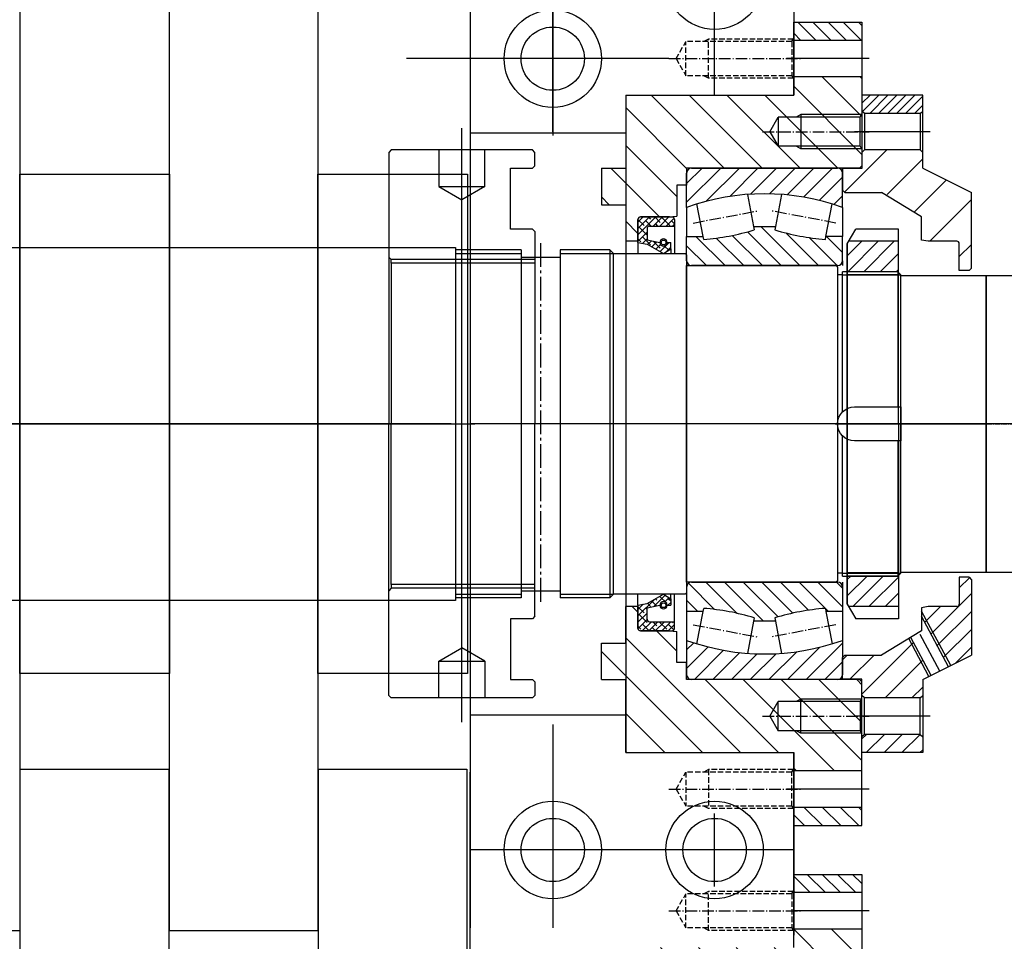
# Model space of a CAD drawing. Units: millimetres. Extents: x -476044 to -307844, y -393428 to -274628.
# Drawn here: x -382337 to -382074, y -322954 to -322708 of the extents above; entities that cross this region are included whole.
import ezdxf

# ---------------------------------------------------------------- set-up
doc = ezdxf.new("R2010")
doc.units = ezdxf.units.MM
for name, pattern in [('CENTER', [2, 1.25, -0.25, 0.25, -0.25]), ('GEN3A', [3.125, 2.25, -0.875]), ('GEN7', [13.75, 9.75, -1.5, 1, -1.5]), ('GEN7A', [6.875, 4.75, -0.875, 0.375, -0.875])]:
    doc.linetypes.add(name, pattern=pattern)
for name, color, linetype in [('0N', 7, 'Continuous'), ('3A', 6, 'GEN3A'), ('4', 3, 'Continuous'), ('4N', 3, 'Continuous'), ('7', 4, 'GEN7'), ('7A', 4, 'GEN7A'), ('7AN', 4, 'GEN7A'), ('8', 1, 'Continuous'), ('8N', 1, 'Continuous'), ('planta', 8, 'Continuous')]:
    doc.layers.add(name, color=color, linetype=linetype)
pattern_1 = [(44.99999999871729, (32879.92676145886, -962.3941821054614), (2.160211216602282, -2.160211216505558), [])]
pattern_2 = [(225, (19500.29046621011, 1294.761186716612), (2.390020920442634, -2.390020920442635), [])]
pattern_3 = [(315, (14669.5863715146, -477.1706138775626), (5.055813485551728, 5.055813485551726), [])]

# ---------------------------------------------------------------- blocks, each defined once
blk = doc.blocks.new('*U49')
at = {"layer": '8N'}
h = blk.add_hatch(dxfattribs=at)
h.set_pattern_fill('ANSI38', color=256, scale=0.590551181102362, style=0)
h.set_pattern_definition([(45, (0, 0), (-1.325825214724776, 1.325825214724776), []), (135, (0, 0), (-3.977475644174328, 1.325825214724776), [4.687499999999999, -2.8125])])
edge = h.paths.add_edge_path()
edge.add_arc((-10.5, -74.5), 1.5, 0, 180)
edge.add_line((-12, -74.5), (-13.50000000000001, -74.5))
edge.add_line((-13.50000000000001, -74.5), (-13.5, -71.875))
edge.add_line((-13.5, -71.875), (-10.5, -70))
edge.add_line((-10.5, -70), (-3.75, -73.75))
edge.add_line((-3.75, -73.75), (0, -74.5))
edge.add_line((6.310887241768094e-30, -74.5), (-2.361094339704276e-17, -84))
edge.add_arc((-1, -84), 1, 270, 360, ccw=False)
edge.add_line((-1, -85), (-14, -85))
edge.add_arc((-14, -84), 1, 180, 270, ccw=False)
edge.add_line((-15, -84), (-15, -81.25))
edge.add_line((-15, -81.25), (-4.75, -81.25))
edge.add_arc((-4.75, -80.25), 1, 270, 360)
edge.add_line((-3.75, -80.25), (-3.75, -75.54999999999974))
edge.add_line((-3.75, -75.54999999999974), (-9.000000000000002, -74.5))
edge = h.paths.add_edge_path()
edge.add_arc((-10.5, 74.5), 1.5, 180, 360)
edge.add_line((-8.999999999999998, 74.5), (-3.750000000000001, 75.54999999999976))
edge.add_line((-3.750000000000001, 75.54999999999976), (-3.75, 80.25))
edge.add_arc((-4.749999999999995, 80.25), 1, 0, 90)
edge.add_line((-4.749999999999995, 81.25), (-15, 81.25))
edge.add_line((-15, 81.25), (-14.99999999999999, 84))
edge.add_arc((-13.99999999999999, 84), 1, 90, 180, ccw=False)
edge.add_line((-13.99999999999999, 85), (-1, 85))
edge.add_arc((-1, 84), 1, 0, 90, ccw=False)
edge.add_line((-2.361094339682819e-17, 84), (3.944304526105059e-31, 74.5))
edge.add_line((3.944304526105059e-31, 74.5), (-3.75, 73.75))
edge.add_line((-3.75, 73.75), (-10.5, 70))
edge.add_line((-10.5, 70), (-13.5, 71.875))
edge.add_line((-13.5, 71.875), (-13.5, 74.5))
edge.add_line((-13.5, 74.5), (-12, 74.5))
at = {"layer": '0N'}
for p, q in [((-1, 85), (-13.99999999999999, 85)), ((-14.99999999999999, 84), (-15, 81.25)), ((-15, 81.25), (-15, 70)), ((-4.749999999999995, 81.25), (-15, 81.25)), ((3.944304526105059e-31, 74.5), (-2.361094339682819e-17, 84)), ((-3.75, 80.25), (-3.750000000000001, 75.54999999999976)), ((-13.5, 71.875), (-13.5, 74.5)), ((-12, 74.5), (-13.5, 74.5)), ((-3.75, 73.75), (-10.5, 70)), ((-3.750000000000001, 75.54999999999976), (-8.999999999999998, 74.5)), ((3.944304526105059e-31, 74.5), (-3.75, 73.75)), ((3.944304526105059e-31, 74.5), (0, 70)), ((-10.5, 70), (-13.5, 71.875)), ((-13.5, 71.875), (-13.5, 70)), ((-15, -81.25), (-15, -70)), ((-13.5, -71.875), (-13.5, -70)), ((-10.5, -70), (-13.5, -71.875)), ((-13.5, -71.875), (-13.50000000000001, -74.5)), ((-3.75, -73.75), (-10.5, -70)), ((6.310887241768094e-30, -74.5), (0, -70)), ((-12, -74.5), (-13.50000000000001, -74.5)), ((-3.75, -75.54999999999974), (-9.000000000000002, -74.5)), ((6.310887241768094e-30, -74.5), (-3.75, -73.75)), ((-3.75, -80.25), (-3.75, -75.54999999999974)), ((6.310887241768094e-30, -74.5), (-2.361094339704276e-17, -84)), ((-15, -84), (-15, -81.25)), ((-4.75, -81.25), (-15, -81.25)), ((-1, -85), (-14, -85))]:
    blk.add_line(p, q, dxfattribs=at)
for centre in [(-10.5, 74.5), (-10.5, -74.5)]:
    blk.add_circle(centre, 0.975, dxfattribs=at)
for centre, radius, start, end in [((-13.99999999999999, 84), 1, 90, 180), ((-1, 84), 1, 0, 90), ((-4.749999999999995, 80.25), 1, 0, 90), ((-10.5, 74.5), 1.5, 0, 180), ((-10.5, 74.5), 1.5, 180, 0), ((-10.5, -74.5), 1.5, 0, 180), ((-10.5, -74.5), 1.5, 180, 0), ((-4.75, -80.25), 1, 270, 0), ((-14, -84), 1, 180, 270), ((-1, -84), 1, 270, 0)]:
    blk.add_arc(centre, radius, start, end, dxfattribs=at)
blk = doc.blocks.new('*U26')
for p, q in [((2, 61.27300000000014), (0, 61.27300000000014)), ((2, 62.5), (24.77300000000105, 62.5)), ((2, 62.5), (2, 4.898979485566542)), ((26, 61.27300000000059), (24.77300000000105, 62.5)), ((24.77300000000105, 7), (24.77300000000105, 62.5)), ((26, 61.27300000000014), (26, -61.27300000000014)), ((2, -4.898979485566542), (2, -62.5)), ((24.77300000000105, -62.5), (24.77300000000105, -7)), ((2, -61.27300000000014), (0, -61.27300000000014)), ((24.77300000000105, -62.5), (2, -62.5)), ((26, -61.27300000000059), (24.77300000000105, -62.5))]:
    blk.add_line(p, q)
blk.add_lwpolyline([(7, -7), (26, -7), (26, 7), (7, 7, 0.9999999999999999)], format="xyb", close=True)
at = {"layer": '4N'}
for p, q in [((2, 61.27300000000014), (26, 61.27300000000014)), ((2, -61.27300000000014), (26, -61.27300000000014))]:
    blk.add_line(p, q, dxfattribs=at)
blk = doc.blocks.new('*U28')
for p, q in [((27, 71.5), (0, 71.5)), ((27, -71.5), (27, 71.5)), ((43, -71.5), (43, 71.5)), ((65, 70), (63.5, 71.5)), ((63.5, -71.5), (63.5, 71.5)), ((65, 69.99999999999955), (65, -70)), ((27, 68.5), (43, 68.5)), ((27, -68.5), (43, -68.5)), ((27, -71.5), (0, -71.5)), ((65, -70), (63.5, -71.5))]:
    blk.add_line(p, q)
for points in [[(63.5, 71.5), (43, 71.5)], [(63.5, -71.5), (43, -71.5)]]:
    blk.add_lwpolyline(points)
at = {"layer": '4N'}
for p, q in [((0, 70), (27, 70)), ((43, 70), (65, 70)), ((0, -70), (27, -70)), ((43, -70), (65, -70))]:
    blk.add_line(p, q, dxfattribs=at)
at = {"layer": '7'}
blk.add_line((35, -74.20903470657322), (35, 74.20903470657368), dxfattribs=at)
blk = doc.blocks.new('*U21')
at = {"layer": '3A'}
for p, q in [((0.8082903768654759, 7), (-2.057338674421591e-15, 8.4)), ((0.2309401076758485, 8), (35, 8.00000000000001)), ((0.8082903768654759, 7), (0.8082903768654776, -7.000000000000005)), ((0.8082903768654759, 7), (44.3, 7.000000000000011)), ((35, -8.000000000000007), (35, 8.00000000000001)), ((35, 8.00000000000001), (37, 7.000000000000009)), ((48.34145188432737, 7.454171834473016e-16), (44.3, 7.000000000000011)), ((44.3, -7.000000000000005), (44.3, 7.000000000000011)), ((48.34145188432737, 7.454171834473016e-16), (44.3, -7.000000000000005)), ((0.8082903768654776, -7.000000000000005), (0, -8.400000000000007)), ((0.2309401076758504, -8.000000000000007), (35, -8.000000000000007)), ((0.8082903768654776, -7.000000000000005), (44.3, -7.000000000000005)), ((35, -8.000000000000007), (37, -7.000000000000005))]:
    blk.add_line(p, q, dxfattribs=at)
at = {"layer": '7A'}
blk.add_line((51.34145188432737, 0), (-3, 0), dxfattribs=at)
blk = doc.blocks.new('COJINETE')
at = {"layer": '8'}
blk.add_lwpolyline([(-61.5, 0), (0, 0), (0, 205), (-61.5, 205)], close=True, dxfattribs=at)
blk = doc.blocks.new('*U31')
for p, q in [((0.7794228634059949, 6.000000000000005), (0, 7.350000000000005)), ((0.7794228634059934, -6), (0.7794228634059949, 6.000000000000005)), ((0.7794228634059949, 6.000000000000005), (34.3659060390026, 6.000000000000005)), ((25.0659060390026, 7.000000000000005), (25.0659060390026, -7.000000000000005)), ((34.3659060390026, 6.000000000000005), (34.3659060390026, -6.000000000000007)), ((37.83000765414034, -3.968842795706982e-16), (34.3659060390026, 6.000000000000005)), ((37.83000765414034, -3.968842795706982e-16), (34.3659060390026, -6.000000000000007)), ((0.7794228634059934, -6), (-1.800171340118897e-15, -7.35)), ((0.7794228634059934, -6), (34.3659060390026, -6.000000000000007))]:
    blk.add_line(p, q)
at = {"layer": '4'}
for p, q in [((0.2020725942163688, 7.000000000000005), (25.0659060390026, 7.000000000000005)), ((25.0659060390026, 7.000000000000005), (27.0659060390026, 6.000000000000004)), ((0.2020725942163671, -7), (25.0659060390026, -7.000000000000005)), ((25.0659060390026, -7.000000000000005), (27.0659060390026, -6.000000000000004))]:
    blk.add_line(p, q, dxfattribs=at)
at = {"layer": '7A'}
blk.add_line((40.83000765414034, 0), (-3, 0), dxfattribs=at)
blk = doc.blocks.new('*U51')
at = {"layer": '8N'}
h = blk.add_hatch(dxfattribs=at)
h.set_pattern_fill('LINE', color=256, scale=1.706036732283465, angle=44.99999063801582, style=0)
h.set_pattern_definition([(44.99999063801582, (0, 0), (-3.83016107612565, 3.830162327802948), [])])
edge = h.paths.add_edge_path()
edge.add_arc((-31.99999999999999, 0), 94.49277426467485, 70.2053397178759, 109.7946602821241)
edge.add_line((-64.00000000000001, 88.90941675792725), (-64.00000000000003, 103))
edge.add_arc((-62.00000000000002, 103), 2, 90.00000000000023, 180, ccw=False)
edge.add_line((-62.00000000000003, 105), (-2, 105))
edge.add_arc((-2.000000000000003, 103), 2, 0, 90, ccw=False)
edge.add_line((1.989510986555708e-18, 103), (0, 88.90941675792726))
edge = h.paths.add_edge_path()
edge.add_arc((-31.99999999999999, 0), 94.49277426467485, 250.2053397178759, 289.7946602821241)
edge.add_line((0, -88.90941675792726), (1.989510986555708e-18, -103))
edge.add_arc((-2.000000000000003, -103), 2, 270, 360, ccw=False)
edge.add_line((-2.000000000000004, -105), (-62.00000000000003, -105))
edge.add_arc((-62.00000000000002, -103), 2, 180, 269.9999999999998, ccw=False)
edge.add_line((-64.00000000000003, -103), (-64.00000000000001, -88.90941675792725))
h = blk.add_hatch(dxfattribs=at)
h.set_pattern_fill('LINE', color=256, scale=1.706036732283465, angle=134.9999719140474, style=0)
h.set_pattern_definition([(134.9999719140474, (0, 0), (-3.83016357947984, -3.83015982444794), [])])
edge = h.paths.add_edge_path()
edge.add_arc((-64, 170), 94.49277426467485, 274.2438791630066, 287.0768174260641)
edge.add_line((-36.25185896718418, 79.67323177785136), (-36.50160357370628, 81))
edge.add_line((-36.50160357370628, 81), (-27.49839642629374, 81))
edge.add_line((-27.49839642629374, 81), (-27.74814103281584, 79.67323177785136))
edge.add_arc((-4.263256414560601e-14, 170), 94.49277426467485, 252.9231825739359, 265.7561208369934)
edge.add_line((-6.992650007559284, 75.766315820156), (-6.760427103118047, 77.00000000000003))
edge.add_line((-6.760427103118047, 77.00000000000003), (1.4210854715202e-14, 77.00000000000001))
edge.add_line((1.4210854715202e-14, 77.00000000000001), (-3.572446158344155e-18, 67))
edge.add_arc((-2.000000000000001, 67), 2, 270, 360, ccw=False)
edge.add_line((-2, 65), (-62.00000000000001, 64.99999999999999))
edge.add_arc((-62.00000000000001, 66.99999999999999), 2, 180, 270, ccw=False)
edge.add_line((-64.00000000000001, 66.99999999999999), (-64.00000000000003, 77))
edge.add_line((-64.00000000000003, 77), (-57.23957289688197, 77.00000000000001))
edge.add_line((-57.23957289688197, 77.00000000000001), (-57.00734999244073, 75.76631582015598))
edge = h.paths.add_edge_path()
edge.add_arc((-64, -170), 94.49277426467485, 72.92318257393593, 85.75612083699338)
edge.add_line((-57.00734999244073, -75.76631582015598), (-57.23957289688197, -77.00000000000001))
edge.add_line((-57.23957289688197, -77.00000000000001), (-64.00000000000003, -77))
edge.add_line((-64.00000000000003, -77), (-64.00000000000001, -66.99999999999999))
edge.add_arc((-62.00000000000001, -66.99999999999999), 2, 90, 180, ccw=False)
edge.add_line((-62.00000000000001, -64.99999999999999), (-2, -65))
edge.add_arc((-2.000000000000001, -67), 2, 0, 90, ccw=False)
edge.add_line((-3.572446158344155e-18, -67), (1.4210854715202e-14, -77.00000000000001))
edge.add_line((1.4210854715202e-14, -77.00000000000001), (-6.760427103118047, -77.00000000000003))
edge.add_line((-6.760427103118047, -77.00000000000003), (-6.992650007559284, -75.766315820156))
edge.add_arc((-4.263256414560601e-14, -170), 94.49277426467485, 94.24387916300658, 107.0768174260641)
edge.add_line((-27.74814103281584, -79.67323177785136), (-27.49839642629374, -81))
edge.add_line((-27.49839642629374, -81), (-36.50160357370628, -81))
edge.add_line((-36.50160357370628, -81), (-36.25185896718418, -79.67323177785136))
at = {"layer": '0N'}
for p, q in [((-64.00000000000001, 88.90941675792725), (-64.00000000000003, 103)), ((-62.00000000000003, 105), (-2.000000000000004, 105)), ((0, 88.90941675792726), (1.989510986555708e-18, 103)), ((-36.50160357370628, 81), (-38.99265000755926, 94.23368417984399)), ((-27.49839642629374, 81), (-25.00734999244076, 94.23368417984399)), ((-57.23957289688197, 77.00000000000001), (-59.74814103281582, 90.32676822214866)), ((-4.251858967184196, 90.32676822214867), (-6.760427103118047, 77.00000000000003)), ((-64.00000000000003, 77), (-64.00000000000001, 88.90941675792725)), ((1.4210854715202e-14, 77.00000000000001), (0, 88.90941675792726)), ((-36.50160357370628, 81), (-27.49839642629374, 81)), ((-36.25185896718418, 79.67323177785136), (-36.50160357370628, 81)), ((-27.74814103281584, 79.67323177785136), (-27.49839642629374, 81)), ((-64.00000000000001, 66.99999999999999), (-64.00000000000003, 77)), ((-64.00000000000003, 77), (-57.23957289688197, 77.00000000000001)), ((-57.00734999244073, 75.76631582015598), (-57.23957289688197, 77.00000000000001)), ((-6.760427103118047, 77.00000000000003), (-6.992650007559284, 75.766315820156)), ((-6.760427103118047, 77.00000000000003), (1.4210854715202e-14, 77.00000000000001)), ((-3.572446158344155e-18, 67), (1.4210854715202e-14, 77.00000000000001)), ((-64.00000000000001, 64.99999999999997), (-64.00000000000001, 66.99999999999999)), ((-2, 65), (-62.00000000000001, 64.99999999999999)), ((0, 64.99999999999999), (-3.572446158344155e-18, 67)), ((-64.00000000000001, -66.99999999999999), (-64.00000000000001, -64.99999999999997)), ((-64.00000000000001, -66.99999999999999), (-64.00000000000003, -77)), ((-62.00000000000001, -64.99999999999999), (-2, -65)), ((-3.572446158344155e-18, -67), (0, -64.99999999999999)), ((-3.572446158344155e-18, -67), (1.4210854715202e-14, -77.00000000000001)), ((-57.00734999244073, -75.76631582015598), (-57.23957289688197, -77.00000000000001)), ((-6.992650007559284, -75.766315820156), (-6.760427103118047, -77.00000000000003)), ((-64.00000000000001, -88.90941675792725), (-64.00000000000003, -77)), ((-64.00000000000003, -77), (-57.23957289688197, -77.00000000000001)), ((-57.23957289688197, -77.00000000000001), (-59.74814103281582, -90.32676822214866)), ((-36.50160357370628, -81), (-36.25185896718418, -79.67323177785136)), ((-27.49839642629374, -81), (-27.74814103281584, -79.67323177785136)), ((-6.760427103118047, -77.00000000000003), (-4.251858967184196, -90.32676822214867)), ((1.4210854715202e-14, -77.00000000000001), (-6.760427103118047, -77.00000000000003)), ((0, -88.90941675792726), (1.4210854715202e-14, -77.00000000000001)), ((-38.99265000755926, -94.23368417984399), (-36.50160357370628, -81)), ((-27.49839642629374, -81), (-36.50160357370628, -81)), ((-25.00734999244076, -94.23368417984399), (-27.49839642629374, -81)), ((-64.00000000000001, -88.90941675792725), (-64.00000000000003, -103)), ((0, -88.90941675792726), (1.989510986555708e-18, -103)), ((-2.000000000000004, -105), (-62.00000000000003, -105))]:
    blk.add_line(p, q, dxfattribs=at)
for centre, radius, start, end in [((-62.00000000000002, 103), 2, 90.0000000000002, 180), ((-2.000000000000003, 103), 2, 0, 90), ((-31.99999999999999, 0), 94.49277426467485, 70.2053397178759, 109.7946602821241), ((-64, 170), 94.49277426467485, 274.2438791630066, 287.0768174260641), ((-4.263256414560601e-14, 170), 94.49277426467485, 252.9231825739359, 265.7561208369934), ((-62.00000000000001, 66.99999999999999), 2, 180, 270), ((-2.000000000000001, 67), 2, 270, 0), ((-62.00000000000001, -66.99999999999999), 2, 90, 180), ((-2.000000000000001, -67), 2, 0, 90), ((-64, -170), 94.49277426467485, 72.92318257393593, 85.75612083699338), ((-4.263256414560601e-14, -170), 94.49277426467485, 94.24387916300658, 107.0768174260641), ((-31.99999999999999, 0), 94.49277426467485, 250.2053397178759, 289.7946602821241), ((-62.00000000000002, -103), 2, 180, 269.9999999999998), ((-2.000000000000003, -103), 2, 270, 0)]:
    blk.add_arc(centre, radius, start, end, dxfattribs=at)
at = {"layer": '7AN'}
for p, q in [((-61.32596866962494, 82.49158236807057), (-34.67403133037505, 87.50841763192939)), ((-2.67403133037508, 82.49158236807058), (-29.32596866962497, 87.50841763192939)), ((-61.32596866962494, -82.49158236807057), (-34.67403133037505, -87.50841763192939)), ((-2.67403133037508, -82.49158236807058), (-29.32596866962497, -87.50841763192939))]:
    blk.add_line(p, q, dxfattribs=at)
blk = doc.blocks.new('A$C7AB853C0')
at = {"layer": 'planta'}
h = blk.add_hatch(dxfattribs=at)
h.set_pattern_fill('_U', color=256, scale=2.860000000038417, angle=315, style=0, pattern_type=0)
h.set_pattern_definition([(315, (14669.5863715146, -477.1706138775626), (2.022325394220692, 2.022325394220691), [])])
h.paths.add_polyline_path([(19368.4208612669, 1406.374283161509), (19350.22086126672, 1406.374283161509), (19350.22086126672, 1401.499283161422), (19368.4208612669, 1401.499283161422)])
h = blk.add_hatch(dxfattribs=at)
h.set_pattern_fill('_U', color=256, scale=7.150000000096043, angle=315, style=0, pattern_type=0)
h.set_pattern_definition(pattern_3)
edge = h.paths.add_edge_path()
edge.add_line((19305.37086126604, 1367.374283160985), (19305.37086126604, 1386.874283161247))
edge.add_line((19305.37086126604, 1386.874283161247), (19350.2208612666, 1386.874283161247))
edge.add_line((19350.22086126672, 1386.874283161247), (19350.22086126672, 1391.749283161305))
edge.add_line((19350.22086126672, 1391.749283161305), (19368.4208612669, 1391.749283161305))
edge.add_line((19368.4208612669, 1391.749283161305), (19368.4208612669, 1368.024283160979))
edge.add_line((19368.4208612669, 1368.024283160979), (19367.77086126688, 1367.374283160985))
edge.add_line((19367.77086126688, 1367.374283160985), (19321.62086126627, 1367.374283160956))
edge.add_line((19321.62086126627, 1367.374283160956), (19321.62086126627, 1362.82428316091))
edge.add_line((19321.62086126627, 1362.82428316091), (19319.0208612663, 1362.82428316091))
edge.add_line((19319.0208612663, 1362.82428316091), (19319.0208612663, 1354.544886054675))
edge.add_line((19319.02086126618, 1354.544886054675), (19317.07086126611, 1354.374283160811))
edge.add_line((19317.07086126623, 1354.374283160811), (19309.27086126606, 1354.374283160811))
edge.add_arc((19309.27086126606, 1353.724283160787), 0.6500000000087311, 90, 180)
edge.add_line((19308.62086126616, 1353.724283160787), (19308.62086126616, 1348.835649165703))
edge.add_line((19308.62086126604, 1348.835649165703), (19308.16124185827, 1348.835649165703))
edge.add_line((19308.16124185827, 1348.835649165703), (19308.16124185827, 1347.874283160694))
edge.add_line((19308.16124185827, 1347.874283160723), (19305.37086126604, 1347.874283160723))
edge.add_line((19305.37086126604, 1347.874283160723), (19305.37086126604, 1357.62428316084))
edge.add_line((19305.37086126604, 1357.62428316084), (19298.87086126592, 1357.62428316084))
edge.add_line((19298.87086126592, 1357.62428316084), (19298.87086126592, 1367.374283160956))
edge.add_line((19298.87086126592, 1367.374283160985), (19305.37086126604, 1367.374283160985))
h = blk.add_hatch(dxfattribs=at)
h.set_pattern_fill('_U', color=256, scale=1.690000000022701, angle=225, style=0, pattern_type=0)
h.set_pattern_definition([(225, (19500.29046621011, 1294.761186716612), (1.195010460221317, -1.195010460221318), [])])
h.paths.add_polyline_path([(19368.4208612669, 1386.874283161247), (19368.4208612669, 1382.649283161183), (19369.07086126693, 1381.99928316116), (19384.02086126711, 1381.99928316116), (19384.67086126714, 1382.649283161183), (19384.67086126714, 1386.874283161247), (19376.60246296786, 1386.874283161247)])
h = blk.add_hatch(dxfattribs=at)
h.set_pattern_fill('_U', color=256, scale=8.450000000113505, angle=225, style=0, pattern_type=0)
h.set_pattern_definition([(225, (19500.29046621011, 1294.761186716612), (5.975052301106586, -5.975052301106587), [])])
edge = h.paths.add_edge_path()
edge.add_line((19368.4208612669, 1367.309283160983), (19368.4208612669, 1371.599283161049))
edge.add_line((19368.4208612669, 1371.59928316102), (19369.07086126693, 1372.249283161014))
edge.add_line((19369.07086126693, 1372.249283161043), (19384.02086126711, 1372.249283161043))
edge.add_line((19384.02086126711, 1372.249283161043), (19384.67086126714, 1371.59928316102))
edge.add_line((19384.67086126714, 1371.59928316102), (19384.67086126714, 1367.374283160956))
edge.add_line((19384.67086126714, 1367.374283160985), (19397.67086126737, 1360.874283160898))
edge.add_line((19397.67086126725, 1360.874283160898), (19397.67086126725, 1340.724283160642))
edge.add_line((19397.67086126725, 1340.724283160613), (19397.02086126723, 1340.074283160619))
edge.add_line((19397.02086126723, 1340.074283160619), (19394.42086126714, 1340.074283160619))
edge.add_line((19394.42086126725, 1340.074283160619), (19394.42086126725, 1347.2242831607))
edge.add_arc((19393.77086126723, 1347.2242831607), 0.6500000000087127, 359.9999999999984, 449.9999999999935)
edge.add_line((19393.77086126723, 1347.874283160723), (19386.13336126716, 1347.874283160723))
edge.add_line((19386.13336126716, 1347.874283160723), (19384.34586126718, 1348.189467638731))
edge.add_line((19384.34586126707, 1348.189467638731), (19384.34586126707, 1354.375239043147))
edge.add_line((19384.34586126707, 1354.375239043147), (19375.0365890715, 1360.016392488556))
edge.add_line((19375.0365890715, 1360.016392488586), (19375.18395935581, 1360.402487606072))
edge.add_line((19375.18395935581, 1360.402487606043), (19369.71855610504, 1362.488600572309))
edge.add_line((19369.71855610516, 1362.488600572309), (19369.10238043999, 1360.874283160898))
edge.add_line((19369.10238043987, 1360.874283160898), (19363.87086126674, 1360.874283160898))
edge.add_line((19363.87086126686, 1360.874283160898), (19363.22086126683, 1361.524283160921))
edge.add_line((19363.22086126683, 1361.524283160892), (19363.22086126683, 1367.309283160983))
edge.add_line((19363.22086126683, 1367.309283160983), (19368.4208612669, 1367.309283160983))
h = blk.add_hatch(dxfattribs=at)
h.set_pattern_fill('_U', color=256, scale=4.700000000000001, angle=135, style=0, pattern_type=0)
h.set_pattern_definition(pattern_1)
h.paths.add_polyline_path([(19378.17086126667, 1339.749283159181), (19364.52086126618, 1339.749283159181), (19364.52086126618, 1347.224283159099), (19364.89613894117, 1347.874283159093), (19378.17086126667, 1347.874283159093)])
h = blk.add_hatch(dxfattribs=at)
h.set_pattern_fill('_U', color=256, scale=4.700000000000001, angle=135, style=0, pattern_type=0)
h.set_pattern_definition(pattern_1)
h.paths.add_polyline_path([(19364.52086126618, 1251.024283159961), (19364.52086126618, 1258.499283159908), (19378.17086126667, 1258.499283159908), (19378.17086126667, 1250.374283159967), (19364.89613894117, 1250.374283159967)])
h = blk.add_hatch(dxfattribs=at)
h.set_pattern_fill('_U', color=256, scale=3.380000000045402, angle=225, style=0, pattern_type=0)
h.set_pattern_definition(pattern_2)
edge = h.paths.add_edge_path()
edge.add_line((19384.34586126707, 1250.059098681377), (19384.34586126707, 1247.779065965093))
edge.add_line((19384.34586126707, 1247.779065965093), (19391.54724641726, 1234.312475734245))
edge.add_line((19391.54724641726, 1234.312475734245), (19397.67086126725, 1237.374283159239))
edge.add_line((19397.67086126725, 1237.37428315921), (19397.67086126725, 1257.524283159466))
edge.add_line((19397.67086126725, 1257.524283159495), (19397.02086126723, 1258.174283159518))
edge.add_line((19397.02086126723, 1258.174283159489), (19394.42086126714, 1258.174283159489))
edge.add_line((19394.42086126725, 1258.174283159489), (19394.42086126725, 1251.024283159408))
edge.add_arc((19393.77086126723, 1251.024283159408), 0.6500000000087311, 270.00000000000813, 360, ccw=False)
edge.add_line((19393.77086126723, 1250.374283159385), (19386.13336126716, 1250.374283159385))
edge.add_line((19386.13336126716, 1250.374283159385), (19384.34586126718, 1250.059098681377))
h = blk.add_hatch(dxfattribs=at)
h.set_pattern_fill('_U', color=256, scale=7.150000000096043, angle=315, style=0, pattern_type=0)
h.set_pattern_definition(pattern_3)
edge = h.paths.add_edge_path()
edge.add_line((19350.2208612666, 1206.499283158802), (19368.4208612669, 1206.499283158802))
edge.add_line((19368.4208612669, 1206.499283158802), (19368.4208612669, 1230.224283159128))
edge.add_line((19368.4208612669, 1230.224283159128), (19367.77086126688, 1230.874283159152))
edge.add_line((19367.77086126688, 1230.874283159123), (19321.62086126627, 1230.874283159152))
edge.add_line((19321.62086126627, 1230.874283159152), (19321.62086126627, 1235.424283159198))
edge.add_line((19321.62086126627, 1235.424283159198), (19319.0208612663, 1235.424283159198))
edge.add_line((19319.02086126618, 1235.424283159198), (19319.02086126618, 1243.703680265433))
edge.add_line((19319.02086126618, 1243.703680265433), (19317.07086126611, 1243.874283159297))
edge.add_line((19317.07086126623, 1243.874283159326), (19309.27086126606, 1243.874283159326))
edge.add_arc((19309.27086126606, 1244.52428315932), 0.6500000000087311, 180, 270, ccw=False)
edge.add_line((19308.62086126604, 1244.52428315932), (19308.62086126604, 1250.374283159385))
edge.add_line((19308.62086126604, 1250.374283159414), (19305.37086126604, 1250.374283159414))
edge.add_line((19305.37086126604, 1250.374283159414), (19305.37086126604, 1240.624283159268))
edge.add_line((19305.37086126604, 1240.624283159268), (19298.87086126592, 1240.624283159268))
edge.add_line((19298.87086126592, 1240.624283159268), (19298.87086126592, 1230.874283159152))
edge.add_line((19298.87086126592, 1230.874283159152), (19305.37086126604, 1230.874283159152))
edge.add_line((19305.37086126604, 1230.874283159152), (19305.37086126604, 1211.37428315889))
edge.add_line((19305.37086126604, 1211.374283158861), (19350.2208612666, 1211.374283158861))
edge.add_line((19350.2208612666, 1211.374283158861), (19350.2208612666, 1206.499283158802))
h = blk.add_hatch(dxfattribs=at)
h.set_pattern_fill('_U', color=256, scale=5.070000000068103, angle=225, style=0, pattern_type=0)
h.set_pattern_definition([(225, (19500.29046621011, 1294.761186716612), (3.585031380663952, -3.585031380663953), [])])
h.paths.add_polyline_path([(19363.87086126686, 1237.37428315921), (19363.22086126683, 1236.724283159216), (19363.22086126683, 1230.939283159125), (19368.4208612669, 1230.939283159125), (19368.4208612669, 1226.649283159088), (19369.07086126693, 1225.999283159064), (19384.02086126711, 1225.999283159064), (19384.67086126714, 1226.649283159088), (19384.67086126714, 1230.874283159123), (19386.89447611698, 1231.986090584105), (19381.46968640713, 1242.130447341711), (19373.62086126697, 1237.37428315921)])
h = blk.add_hatch(dxfattribs=at)
h.set_pattern_fill('_U', color=256, scale=3.380000000045402, angle=225, style=0, pattern_type=0)
h.set_pattern_definition(pattern_2)
h.paths.add_polyline_path([(19384.67086126714, 1215.599283158925), (19384.02086126711, 1216.249283158948), (19369.07086126693, 1216.249283158948), (19368.4208612669, 1215.599283158925), (19368.4208612669, 1211.374283158861), (19384.67086126714, 1211.374283158861)])
h = blk.add_hatch(dxfattribs=at)
h.set_pattern_fill('_U', color=256, scale=3.432000000046101, angle=315, style=0, pattern_type=0)
h.set_pattern_definition([(315, (14669.5863715146, -477.1706138775626), (2.42679047306483, 2.426790473064828), [])])
h.paths.add_polyline_path([(19368.4208612669, 1196.749283158686), (19350.2208612666, 1196.749283158686), (19350.2208612666, 1191.874283158599), (19368.4208612669, 1191.874283158599)])
h = blk.add_hatch(dxfattribs=at)
h.set_pattern_fill('_U', color=256, scale=2.860000000038417, angle=315, style=0, pattern_type=0)
h.set_pattern_definition([(315, (15481.00601453439, -704.6706138775626), (2.022325394220692, 2.022325394220691), [])])
h.paths.add_polyline_path([(19350.22086126672, 1173.999283161451), (19368.42086126702, 1173.999283161451), (19368.42086126702, 1178.874283161509), (19350.22086126672, 1178.874283161509)])
h = blk.add_hatch(dxfattribs=at)
h.set_pattern_fill('_U', color=256, scale=7.150000000096043, angle=315, style=0, pattern_type=0)
h.set_pattern_definition([(315, (15481.00601453439, -704.6706138775626), (5.055813485551728, 5.055813485551726), [])])
edge = h.paths.add_edge_path()
edge.add_line((19305.37086126616, 1139.874283160985), (19305.37086126616, 1159.374283161247))
edge.add_line((19305.37086126616, 1159.374283161247), (19350.22086126672, 1159.374283161247))
edge.add_line((19350.22086126672, 1159.374283161247), (19350.22086126672, 1164.249283161305))
edge.add_line((19350.22086126672, 1164.249283161305), (19368.4208612669, 1164.249283161305))
edge.add_line((19368.42086126702, 1164.249283161305), (19368.42086126702, 1140.524283160979))
edge.add_line((19368.42086126702, 1140.524283160979), (19367.770861267, 1139.874283160985))
edge.add_line((19367.770861267, 1139.874283160985), (19320.97086126637, 1139.874283160985))
edge.add_line((19320.97086126637, 1139.874283160985), (19320.97086126637, 1135.32428316091))
edge.add_line((19320.97086126637, 1135.32428316091), (19319.0208612663, 1135.32428316091))
edge.add_line((19319.0208612663, 1135.32428316091), (19319.0208612663, 1127.044886054675))
edge.add_line((19319.0208612663, 1127.044886054675), (19317.07086126623, 1126.874283160811))
edge.add_line((19317.07086126634, 1126.874283160811), (19309.27086126618, 1126.874283160811))
edge.add_arc((19309.27086126618, 1126.224283160787), 0.6500000000087311, 90, 180)
edge.add_line((19308.62086126616, 1126.224283160787), (19308.62086126616, 1120.374283160723))
edge.add_line((19308.62086126616, 1120.374283160723), (19305.37086126616, 1120.374283160723))
edge.add_line((19305.37086126616, 1120.374283160723), (19305.37086126616, 1130.12428316084))
edge.add_line((19305.37086126616, 1130.12428316084), (19298.87086126604, 1130.12428316084))
edge.add_line((19298.87086126604, 1130.12428316084), (19298.87086126604, 1139.874283160956))
edge.add_line((19298.87086126604, 1139.874283160985), (19305.37086126616, 1139.874283160985))
for p, q in [((19350.22086126811, 1527.924283167173), (19350.22086126811, 1386.874283165293)), ((19350.22086126811, 1527.924283167173), (19350.22086126811, 1386.874283165293)), ((19329.09586126788, 1386.80928316529), (19329.09586126788, 1485.67428316662)), ((19285.87086126732, 1377.124283165147), (19285.87086126732, 1445.699283166061)), ((19285.87086126732, 1442.12428316602), (19285.87086126732, 1376.149283165141)), ((19285.87086126732, 1442.12428316602), (19285.87086126732, 1376.149283165141)), ((19263.770861267, 1438.874283165991), (19263.770861267, 1372.899283165083)), ((19263.770861267, 1438.874283165991), (19263.770861267, 1372.899283165083)), ((19143.52086126257, 1434.455371004151), (19143.52086126257, 1163.795371006592)), ((19183.49586126395, 1163.795371006592), (19183.49586126406, 1434.455371004151)), ((19223.14586126548, 1434.455371004151), (19223.14586126537, 1163.795371006592)), ((19350.22086126672, 1386.874283161247), (19350.22086126672, 1406.374283161509)), ((19350.22086126672, 1406.374283161509), (19368.4208612669, 1406.374283161509)), ((19368.4208612669, 1406.374283161509), (19368.4208612669, 1368.024283160979)), ((19368.4208612669, 1401.499283161422), (19350.22086126672, 1401.499283161422)), ((19316.84891754284, 1396.624283165409), (19246.77837046573, 1396.624283165409)), ((19307.97086126753, 1396.624283165409), (19266.37086126697, 1396.624283165409)), ((19368.4208612669, 1396.624283161364), (19348.27086126665, 1396.624283161364)), ((19370.37086126697, 1396.624283161364), (19350.22086126672, 1396.624283161364)), ((19368.4208612669, 1391.749283161305), (19350.22086126672, 1391.749283161305)), ((19305.37086126755, 1386.874283165293), (19305.37086126755, 1211.374283162935)), ((19305.37086126755, 1386.874283165293), (19350.22086126811, 1386.874283165293)), ((19305.37086126604, 1386.874283161247), (19350.22086126672, 1386.874283161247)), ((19305.37086126604, 1386.874283161247), (19305.37086126604, 1367.374283160985)), ((19368.4208612669, 1386.939283161249), (19368.4208612669, 1368.024283160979)), ((19384.67086126714, 1386.874283161247), (19368.4208612669, 1386.874283161247)), ((19368.4208612669, 1386.874283161247), (19368.4208612669, 1367.309283160983)), ((19384.67086126714, 1367.374283160985), (19384.67086126714, 1386.874283161247)), ((19369.07086126693, 1381.99928316116), (19368.4208612669, 1382.649283161183)), ((19384.02086126711, 1381.99928316116), (19369.07086126693, 1381.99928316116)), ((19369.07086126693, 1381.99928316116), (19369.07086126693, 1372.249283161043)), ((19384.02086126711, 1381.99928316116), (19384.67086126714, 1382.649283161183)), ((19384.02086126711, 1381.99928316116), (19384.02086126711, 1372.249283161043)), ((19261.59862992482, 1219.499283158977), (19261.59862992482, 1378.099283161107)), ((19263.770861267, 1376.799283165135), (19305.37086126755, 1376.799283165135)), ((19386.62086126709, 1377.124283161102), (19366.47086126683, 1377.124283161102)), ((19263.770861267, 1372.899283165083), (19263.770861267, 1218.849283163028)), ((19242.74862992449, 1372.249283161043), (19242.09862992447, 1371.59928316102)), ((19242.09862992459, 1371.59928316102), (19242.09862992459, 1299.124283160054)), ((19280.44862992503, 1372.249283161043), (19242.74862992449, 1372.249283161043)), ((19255.42362992465, 1372.249283161043), (19255.42362992465, 1362.499283160898)), ((19267.77362992486, 1362.499283160898), (19267.77362992486, 1372.249283161043)), ((19281.09862992505, 1371.59928316102), (19280.44862992503, 1372.249283161043)), ((19281.09862992505, 1368.024283160979), (19281.09862992505, 1371.59928316102)), ((19369.07086126693, 1372.249283161043), (19368.4208612669, 1371.59928316102)), ((19384.02086126711, 1372.249283161043), (19369.07086126693, 1372.249283161043)), ((19384.02086126711, 1372.249283161043), (19384.67086126714, 1371.59928316102)), ((19274.59862992493, 1367.374283160956), (19280.44862992503, 1367.374283160956)), ((19274.59862992493, 1351.124283160752), (19274.59862992493, 1367.374283160956)), ((19281.09862992505, 1368.024283160979), (19280.44862992503, 1367.374283160956)), ((19298.87086126592, 1367.374283160985), (19305.37086126604, 1367.374283160985)), ((19298.87086126592, 1367.374283160985), (19298.87086126592, 1357.62428316084)), ((19321.62086126627, 1367.374283160956), (19321.62086126627, 1362.82428316091)), ((19367.77086126688, 1367.374283160985), (19321.62086126627, 1367.374283160956)), ((19368.4208612669, 1367.309283160983), (19363.22086126683, 1367.309283160983)), ((19363.22086126683, 1367.309283160983), (19363.22086126683, 1361.589283160894)), ((19368.4208612669, 1368.024283160979), (19367.77086126688, 1367.374283160985)), ((19384.67086126714, 1367.374283160985), (19397.67086126725, 1360.874283160898)), ((19255.42362992465, 1362.499283160898), (19261.59862992482, 1358.934145248611)), ((19255.42362992465, 1362.499283160898), (19267.77362992486, 1362.499283160898)), ((19267.77362992486, 1362.499283160898), (19261.59862992482, 1358.934145248611)), ((19321.62086126627, 1362.82428316091), (19319.0208612663, 1362.82428316091)), ((19319.0208612663, 1362.82428316091), (19319.02086126618, 1354.544886054675)), ((19363.22086126683, 1361.589283160894), (19363.22086126683, 1361.524283160892)), ((19363.87086126686, 1360.874283160898), (19363.22086126683, 1361.524283160892)), ((19363.87086126686, 1360.874283160898), (19373.62086126697, 1360.874283160898)), ((19384.34586126707, 1354.375239043147), (19373.62086126697, 1360.874283160898)), ((19397.67086126725, 1340.724283160613), (19397.67086126725, 1360.874283160898)), ((19298.87086126592, 1357.62428316084), (19305.37086126604, 1357.62428316084)), ((19305.37086126604, 1357.62428316084), (19305.37086126604, 1347.874283160723)), ((19317.07086126623, 1354.374283160811), (19309.27086126606, 1354.374283160811)), ((19317.07086126623, 1354.374283160811), (19319.02086126618, 1354.544886054675)), ((19384.34586126707, 1348.189467638731), (19384.34586126707, 1354.375239043147)), ((19308.62086126616, 1353.724283160787), (19308.62086126616, 1347.874283160723)), ((19280.44862992503, 1351.124283160752), (19274.59862992493, 1351.124283160752)), ((19281.09862992505, 1350.474283160729), (19280.44862992503, 1351.124283160752)), ((19281.09862992505, 1350.474283160729), (19281.09862992505, 1345.924283160683)), ((19364.52086126618, 1347.224283159099), (19366.772527316, 1351.124283159064)), ((19378.17086126667, 1351.124283159064), (19366.772527316, 1351.124283159064)), ((19378.17086126667, 1299.12428315953), (19378.17086126667, 1351.124283159064)), ((18469.9610151056, 1346.25037100495), (19259.87351513386, 1346.25037100495)), ((19259.87351513386, 1346.25037100495), (19259.87351513386, 1252.000371005794)), ((19308.62086126604, 1347.874283160723), (19305.37086126604, 1347.874283160723)), ((19364.52086126618, 1347.224283159099), (19364.52086126618, 1299.12428315953)), ((19364.52086126618, 1299.12428315953), (19364.52086126618, 1347.224283159099)), ((19378.17086126667, 1347.874283159093), (19364.89613894117, 1347.874283159093)), ((19386.13336126716, 1347.874283160723), (19384.34586126707, 1348.189467638731)), ((19393.77086126723, 1347.874283160723), (19386.13336126716, 1347.874283160723)), ((19394.42086126725, 1340.074283160619), (19394.42086126725, 1347.2242831607)), ((19242.74862992449, 1342.999283160636), (19242.09862992459, 1343.649283160659)), ((19281.09862992505, 1345.924283160683), (19281.09862992505, 1299.124283160054)), ((19302.12351513538, 1344.625371004979), (19320.97351513605, 1344.625371004979)), ((19302.12351513538, 1253.625371005794), (19302.12351513538, 1344.625371004979)), ((19321.62351513607, 1343.975371004984), (19321.62351513607, 1254.275371005788)), ((19281.09862992505, 1342.999283160636), (19242.74862992449, 1342.999283160636)), ((19242.74862992449, 1342.02428316063), (19242.74862992449, 1342.999283160636)), ((19281.09862992505, 1342.02428316063), (19242.74862992449, 1342.02428316063)), ((19242.74862992449, 1342.02428316063), (19242.74862992449, 1299.124283160054)), ((19321.62351513607, 1341.375371005008), (19361.27351513749, 1341.375371005008)), ((19321.62351513607, 1256.875371005764), (19321.62351513607, 1341.375371005008)), ((19361.92351513752, 1340.725371005014), (19361.92351513752, 1257.525371005759)), ((19378.17086126667, 1339.749283159181), (19364.52086126618, 1339.749283159181)), ((19378.17086126667, 1338.917283159186), (19364.52086126618, 1338.917283159186)), ((19378.17086126667, 1299.12428315953), (19378.17086126667, 1339.749283159181)), ((19378.82351513812, 1338.775371005031), (19401.57351513894, 1338.775371005031)), ((19378.82351513812, 1259.475371005741), (19378.82351513812, 1338.775371005031)), ((19397.02086126723, 1340.074283160619), (19394.42086126725, 1340.074283160619)), ((19397.02086126723, 1340.074283160619), (19397.67086126725, 1340.724283160613)), ((19401.57351513894, 1338.775371005031), (19408.07351513917, 1338.775371005031)), ((19401.57351513894, 1259.475371005741), (19401.57351513894, 1338.775371005031)), ((19401.57351513894, 1338.775371005031), (19424.32351513975, 1338.775371005031)), ((19401.57351513894, 1259.475371005741), (19401.57351513894, 1338.775371005031)), ((19401.57351513894, 1338.775371005031), (19401.57351513894, 1259.475371005741)), ((18464.92086123826, 1299.125371005386), (19265.07086126693, 1299.125371005386)), ((19258.70525841601, 1299.125371005386), (18468.59765517002, 1299.125371005386)), ((19242.09862992447, 1226.649283159088), (19242.09862992459, 1299.124283160054)), ((19242.74862992449, 1256.224283159478), (19242.74862992449, 1299.124283160054)), ((19350.22086126811, 1299.124283164099), (19263.770861267, 1299.124283164099)), ((19285.8843618359, 1299.125371005386), (19279.08958598087, 1299.125371005386)), ((19281.09862992505, 1252.324283159425), (19281.09862992505, 1299.124283160054)), ((19378.04887712002, 1299.124283160054), (19290.38490212208, 1299.124283160054)), ((19334.88553223084, 1299.125371005386), (19303.65531457087, 1299.125371005386)), ((19454.42218712776, 1299.125371005386), (19352.8566134047, 1299.125371005386)), ((19361.32331370458, 1299.124283160054), (19402.2623499108, 1299.124283160054)), ((19364.52086126618, 1299.12428315953), (19364.52086126618, 1251.024283159961)), ((19364.52086126618, 1251.024283159961), (19364.52086126618, 1299.12428315953)), ((19378.17086126667, 1299.12428315953), (19378.17086126667, 1247.124283159996)), ((19378.17086126667, 1299.12428315953), (19378.17086126667, 1258.499283159908)), ((19401.57351513894, 1259.475371005741), (19378.82351513812, 1259.475371005741)), ((19408.07351513917, 1259.475371005741), (19401.57351513894, 1259.475371005741)), ((19424.32351513975, 1259.475371005741), (19401.57351513894, 1259.475371005741)), ((19361.27351513749, 1256.875371005764), (19321.62351513607, 1256.875371005764)), ((19378.17086126667, 1259.331283159903), (19364.52086126618, 1259.331283159903)), ((19378.17086126667, 1258.499283159908), (19364.52086126618, 1258.499283159908)), ((19394.42086126725, 1258.174283159489), (19394.42086126725, 1251.024283159408)), ((19397.02086126723, 1258.174283159489), (19394.42086126725, 1258.174283159489)), ((19397.02086126723, 1258.174283159489), (19397.67086126725, 1257.524283159495)), ((19397.67086126725, 1257.524283159495), (19397.67086126725, 1237.37428315921)), ((19242.74862992449, 1255.249283159472), (19242.09862992459, 1254.599283159449)), ((19281.09862992505, 1256.224283159478), (19242.74862992449, 1256.224283159478)), ((19242.74862992449, 1256.224283159478), (19242.74862992449, 1255.249283159472)), ((19281.09862992505, 1255.249283159472), (19242.74862992449, 1255.249283159472)), ((19259.87351513386, 1252.000371005794), (18469.9610151056, 1252.000371005794)), ((19281.09862992505, 1247.77428315935), (19281.09862992505, 1252.324283159425)), ((19320.97351513605, 1253.625371005794), (19302.12351513538, 1253.625371005794)), ((19305.37086126604, 1240.624283159268), (19305.37086126604, 1250.374283159385)), ((19308.62086126604, 1250.374283159414), (19305.37086126604, 1250.374283159414)), ((19308.62086126604, 1244.52428315932), (19308.62086126604, 1250.374283159385)), ((19364.52086126618, 1251.024283159961), (19366.772527316, 1247.124283159996)), ((19378.17086126667, 1250.374283159967), (19364.89613894117, 1250.374283159967)), ((19386.13336126716, 1250.374283159385), (19384.34586126707, 1250.059098681377)), ((19384.34586126707, 1250.059098681377), (19384.34586126707, 1243.87332727696)), ((19392.12884270481, 1234.60327387799), (19384.34586126707, 1249.157449166552)), ((19393.77086126723, 1250.374283159385), (19386.13336126716, 1250.374283159385)), ((19280.44862992503, 1247.124283159355), (19274.59862992493, 1247.124283159355)), ((19274.59862992493, 1247.124283159355), (19274.59862992493, 1230.874283159152)), ((19281.09862992505, 1247.77428315935), (19280.44862992503, 1247.124283159355)), ((19378.17086126667, 1247.124283159996), (19366.772527316, 1247.124283159996)), ((19391.54724641726, 1234.312475734245), (19384.34586126707, 1247.779065965093)), ((19317.07086126623, 1243.874283159326), (19309.27086126606, 1243.874283159326)), ((19317.07086126623, 1243.874283159326), (19319.02086126618, 1243.703680265433)), ((19319.02086126618, 1235.424283159198), (19319.02086126618, 1243.703680265433)), ((19384.34586126707, 1243.87332727696), (19373.62086126697, 1237.37428315921)), ((19386.31287982955, 1231.69529244033), (19380.91298241715, 1241.793100601324)), ((19386.89447611698, 1231.986090584105), (19381.46968640713, 1242.130447341711)), ((19389.22086126718, 1233.149283159175), (19384.00181738252, 1242.90889522346)), ((19255.42362992465, 1235.74928315921), (19261.59862992482, 1239.314421071496)), ((19267.77362992486, 1235.74928315921), (19261.59862992482, 1239.314421071496)), ((19298.87086126592, 1240.624283159268), (19305.37086126604, 1240.624283159268)), ((19298.87086126592, 1230.874283159152), (19298.87086126592, 1240.624283159268)), ((19363.87086126686, 1237.37428315921), (19363.22086126683, 1236.724283159216)), ((19363.22086126683, 1236.659283159213), (19363.22086126683, 1236.724283159216)), ((19363.22086126683, 1230.939283159125), (19363.22086126683, 1236.659283159213)), ((19363.87086126686, 1237.37428315921), (19373.62086126697, 1237.37428315921)), ((19384.67086126714, 1230.874283159123), (19397.67086126725, 1237.37428315921)), ((19255.42362992465, 1225.999283159064), (19255.42362992465, 1235.74928315921)), ((19255.42362992465, 1235.74928315921), (19267.77362992486, 1235.74928315921)), ((19267.77362992486, 1235.74928315921), (19267.77362992486, 1225.999283159064)), ((19321.62086126627, 1235.424283159198), (19319.02086126618, 1235.424283159198)), ((19321.62086126627, 1230.874283159152), (19321.62086126627, 1235.424283159198)), ((19274.59862992493, 1230.874283159152), (19280.44862992503, 1230.874283159152)), ((19281.09862992505, 1230.224283159128), (19280.44862992503, 1230.874283159152)), ((19298.87086126592, 1230.874283159152), (19305.37086126604, 1230.874283159152)), ((19305.37086126604, 1211.374283158861), (19305.37086126604, 1230.874283159152)), ((19367.77086126688, 1230.874283159123), (19321.62086126627, 1230.874283159152)), ((19368.4208612669, 1230.939283159125), (19363.22086126683, 1230.939283159125)), ((19368.4208612669, 1230.224283159128), (19367.77086126688, 1230.874283159123)), ((19368.4208612669, 1211.374283158861), (19368.4208612669, 1230.939283159125)), ((19384.67086126714, 1230.874283159123), (19384.67086126714, 1211.374283158861)), ((19281.09862992505, 1230.224283159128), (19281.09862992505, 1226.649283159088)), ((19368.4208612669, 1211.309283158858), (19368.4208612669, 1230.224283159128)), ((19368.4208612669, 1191.874283158599), (19368.4208612669, 1230.224283159128)), ((19242.74862992449, 1225.999283159064), (19242.09862992447, 1226.649283159088)), ((19280.44862992503, 1225.999283159064), (19242.74862992449, 1225.999283159064)), ((19281.09862992505, 1226.649283159088), (19280.44862992503, 1225.999283159064)), ((19369.07086126693, 1225.999283159064), (19368.4208612669, 1226.649283159088)), ((19369.07086126693, 1216.249283158948), (19369.07086126693, 1225.999283159064)), ((19384.02086126711, 1225.999283159064), (19369.07086126693, 1225.999283159064)), ((19384.02086126711, 1225.999283159064), (19384.67086126714, 1226.649283159088)), ((19384.02086126711, 1216.249283158948), (19384.02086126711, 1225.999283159064)), ((19263.770861267, 1221.449283163063), (19305.37086126755, 1221.449283163063)), ((19386.62086126709, 1221.124283159006), (19366.47086126683, 1221.124283159006)), ((19263.770861267, 1218.849283163028), (19263.770861267, 1164.601947950665)), ((19263.770861267, 1218.849283163028), (19263.770861267, 1164.601947950665)), ((19285.87086126732, 1218.849283163028), (19285.87086126732, 1164.601947950665)), ((19369.07086126693, 1216.249283158948), (19368.4208612669, 1215.599283158925)), ((19384.02086126711, 1216.249283158948), (19369.07086126693, 1216.249283158948)), ((19384.02086126711, 1216.249283158948), (19384.67086126714, 1215.599283158925)), ((19305.37086126755, 1211.374283162935), (19350.22086126811, 1211.374283162935)), ((19305.37086126604, 1211.374283158861), (19350.2208612666, 1211.374283158861)), ((19350.22086126811, 1159.374283162237), (19350.22086126811, 1211.374283162935)), ((19350.2208612666, 1211.374283158861), (19350.2208612666, 1191.874283158599)), ((19384.67086126714, 1211.374283158861), (19368.4208612669, 1211.374283158861)), ((19143.6833612913, 936.2942831608234), (19143.6833612913, 1206.954283158382)), ((19143.6833612913, 1206.954283158382), (19183.33336129261, 1206.954283158382)), ((19183.33336129261, 1206.954283158382), (19183.33336129261, 936.2942831608234)), ((19223.3083612941, 936.2942831608234), (19223.3083612941, 1206.954283158382)), ((19223.3083612941, 1206.954283158382), (19262.95836129552, 1206.954283158382)), ((19262.95836129552, 1206.954283158382), (19262.95836129552, 936.2942831608234)), ((19350.22086126811, 1208.124283162877), (19350.22086126811, 1162.624283162266)), ((19350.22086126811, 1162.624283162266), (19350.22086126811, 1208.124283162877)), ((19263.770861267, 1151.899283162114), (19263.770861267, 1206.146618374478)), ((19263.770861267, 1151.899283162114), (19263.770861267, 1206.146618374478)), ((19368.4208612669, 1206.499283158802), (19350.2208612666, 1206.499283158802)), ((19368.4208612669, 1201.624283158744), (19348.27086126665, 1201.624283158744)), ((19370.37086126697, 1201.624283158744), (19350.2208612666, 1201.624283158744)), ((19368.4208612669, 1196.749283158686), (19350.2208612666, 1196.749283158686)), ((19329.09586126788, 1175.62428316244), (19329.09586126788, 1195.124283162702)), ((19350.2208612666, 1191.874283158599), (19368.4208612669, 1191.874283158599)), ((19350.22086126811, 1185.374283162586), (19263.770861267, 1185.374283162586)), ((19338.845861268, 1185.374283162586), (19319.34586126776, 1185.374283162586)), ((19350.22086126672, 1159.374283161247), (19350.22086126672, 1178.874283161509)), ((19350.22086126672, 1178.874283161509), (19368.42086126702, 1178.874283161509)), ((19368.42086126702, 1178.874283161509), (19368.42086126702, 1140.524283160979)), ((19368.42086126702, 1173.999283161451), (19350.22086126672, 1173.999283161451)), ((19370.37086126709, 1169.124283161364), (19350.22086126672, 1169.124283161364)), ((19143.52086126257, 1163.795371006592), (19103.87086126115, 1163.795371006592)), ((19223.14586126537, 1163.795371006592), (19183.49586126395, 1163.795371006592)), ((19368.42086126702, 1164.249283161305), (19350.22086126672, 1164.249283161305))]:
    blk.add_line(p, q, dxfattribs=at)
at = {"layer": 'planta', "linetype": 'CENTER'}
blk.add_line((19397.99577871175, 1299.124283158162), (19535.14577871352, 1299.124283158162), dxfattribs=at)
at = {"layer": 'planta'}
for centre, radius in [((19329.09586126788, 1417.424283165688), 13.00000000017462), ((19285.87086126732, 1396.624283165409), 13.00000000017462), ((19285.87086126732, 1396.624283165409), 8.450000000113505), ((19285.87086126732, 1185.374283162586), 13.00000000017462), ((19329.09586126788, 1185.374283162586), 13.00000000017462), ((19285.87086126732, 1185.374283162586), 8.450000000113505), ((19329.09586126788, 1185.374283162586), 8.450000000113505)]:
    blk.add_circle(centre, radius, dxfattribs=at)
for centre, start, end in [((19309.27086126606, 1353.724283160787), 90, 180), ((19393.77086126723, 1347.2242831607), 0, 90), ((19393.77086126723, 1251.024283159408), 270, 0), ((19309.27086126606, 1244.52428315932), 180, 270)]:
    blk.add_arc(centre, 0.6500000000087311, start, end, dxfattribs=at)
at = {"layer": 'planta', "extrusion": (0, 0, -1)}
for centre, major_axis, start_param in [((19320.97351513605, 1343.975371004984), (-0.459619407779979, 0.4596194077799789), 0.7853981634029946), ((19361.27351513749, 1340.725371005014), (-0.459619407779979, 0.4596194077799789), 0.7853981634029946), ((19361.27351513749, 1257.525371005759), (0.4596194077799789, 0.4596194077799789), 0.7853981634029945), ((19320.97351513605, 1254.275371005788), (0.4596194077799789, 0.4596194077799789), 0.7853981634029945)]:
    blk.add_ellipse(centre, major_axis=major_axis, ratio=0.9999999999889072, start_param=start_param, end_param=2.356194490186798, dxfattribs=at)
at = {"layer": 'planta', "extrusion": (0, 0, -1), "xscale": 0.6500000000232831, "zscale": -0.6500000000087311}
for name, p, yscale in [('*U21', (-19350.22086126811, 1396.624283165409), 0.6500000000232831), ('*U31', (-19368.4208612669, 1377.124283161102), 0.6499999999941792), ('*U21', (-19350.22086126811, 1169.124283162353), 0.6500000000232831)]:
    blk.add_blockref(name, p, dxfattribs=dict(at, yscale=yscale))
at = {"layer": 'planta', "xscale": 0.6500000000232831, "rotation": 180}
for name, p, yscale, zscale in [('*U51', (19321.62086126697, 1299.124283160665), 0.6499999999941792, 0.65), ('*U49', (19308.62086126779, 1299.124283159763), 0.6499999999941792, 0.65), ('*U21', (19350.22086126811, 1201.62428316279), 0.6500000000232831, 0.6500000000087311)]:
    blk.add_blockref(name, p, dxfattribs=dict(at, yscale=yscale, zscale=zscale))
at = {"layer": 'planta', "extrusion": (0, 0, -1), "yscale": 0.6499999999941792, "rotation": 180}
for name, p, xscale, zscale in [('COJINETE', (-19183.49586126406, 1365.750371004775), 0.6500000000232831, -0.65), ('COJINETE', (-19263.12086126686, 1365.750371004775), 0.6500000000232831, -0.65), ('*U28', (-19259.87351513386, 1299.125371005386), 0.6500000000232831, -0.65), ('*U26', (-19361.92351513752, 1299.125371005386), 0.6500000000232831, -0.65), ('*U31', (-19368.4208612669, 1221.124283159006), -0.6500000000232831, -0.6500000000087311)]:
    blk.add_blockref(name, p, dxfattribs=dict(at, xscale=xscale, zscale=zscale))

msp = doc.modelspace()

# ---------------------------------------------------------------- block references
at = {"layer": 'planta'}
msp.add_blockref('A$C7AB853C0', (-401480.2023986464, -324114.7674388434, 217899.9999999999), dxfattribs=at)

doc.saveas('drawing.dxf')
